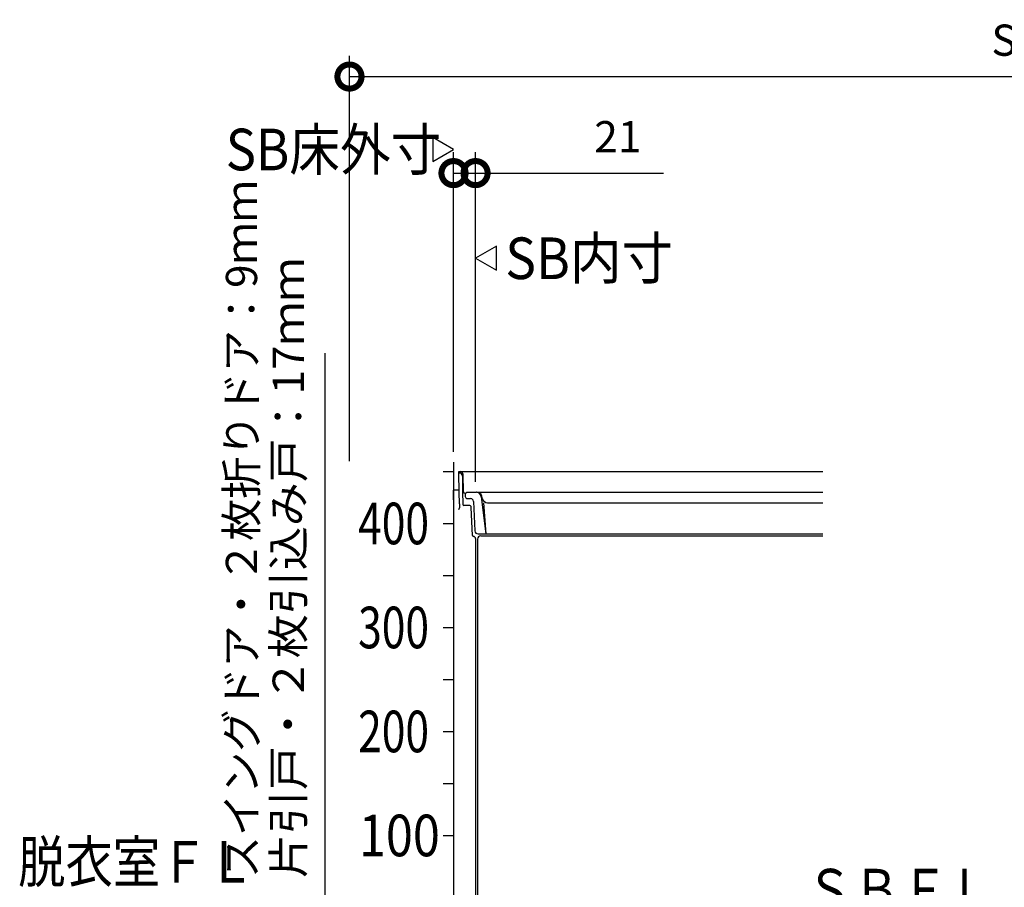
# Model space of a CAD drawing. Extents: x -424 to 186, y -4 to 301.
# Drawn here: x -362 to -314, y 211 to 252 of the extents above; entities that cross this region are included whole.
import ezdxf
from ezdxf.enums import TextEntityAlignment as Align

# ---------------------------------------------------------------- set-up
doc = ezdxf.new("R2010")
doc.units = 0
doc.layers.get('0').update_dxf_attribs({"linetype": 'CONTINUOUS'})
doc.layers.get('DEFPOINTS').update_dxf_attribs({"linetype": 'CONTINUOUS'})
doc.layers.add('PV', color=7, linetype='CONTINUOUS')
doc.styles.add('MX_DIMTXSTY_2', font='txt.shx', dxfattribs={"width": 1.3, "bigfont": 'extfont.shx'})
doc.styles.add('MX_DIMTXSTY_3', font='txt.shx', dxfattribs={"width": 1.2, "bigfont": 'extfont.shx'})
doc.styles.add('MX_NOTE_STANDARD', font='txt.shx', dxfattribs={"bigfont": 'extfont.shx'})
doc.dimstyles.new('MXDIMSTYLE', dxfattribs={"dimtxt": 4.165599822998047, "dimasz": 2.5, "dimexe": 1, "dimexo": 0.5, "dimgap": 1, "dimtad": 1, "dimdsep": 46, "dimtxsty": 'MX_NOTE_STANDARD', "dimblk1": 'OPEN30', "dimblk2": 'OPEN30', "dimsah": 1, "dimcen": 2.5, "dimadec": 0, "dimazin": 0, "dimtfac": 1, "dimtmove": 0, "dimatfit": 3, "dimldrblk": 'OPEN30', "dimfxl": 1, "dimtzin": 0, "dimarcsym": 0})

# ---------------------------------------------------------------- blocks, each defined once
blk = doc.blocks.new('_DOTSMALL')
at = {"color": 0, "linetype": 'ByBlock', "lineweight": -2, "const_width": 0.5}
blk.add_lwpolyline([(-0.0625, 0, 1), (0.0625, 0, 1)], format="xyb", close=True, dxfattribs=at)
blk = doc.blocks.new('*D19')
at = {"layer": 'DEFPOINTS', "color": 0}
for p in [(-339.8853744838172, 245.0798055994595), (-340.9453744838171, 231.1848289835537), (-339.8853744838172, 229.7348282206142)]:
    blk.add_point(p, dxfattribs=at)
at = {"layer": 'PV', "color": 0, "linetype": 'Continuous', "lineweight": -2}
for p, q in [((-340.9453744838171, 231.6848289835537), (-340.9453744838171, 246.0798055994595)), ((-339.8853744838172, 230.2348282206142), (-339.8853744838172, 246.0798055994595)), ((-340.9453744838171, 245.0798055994595), (-339.8853744838172, 245.0798055994595)), ((-339.8853744838172, 245.0798055994595), (-330.8453744838172, 245.0798055994595))]:
    blk.add_line(p, q, dxfattribs=at)
at = {"layer": 'PV', "color": 0, "lineweight": -2, "xscale": 2.32, "yscale": 2.32, "zscale": 2.32}
blk.add_blockref('_DOTSMALL', (-340.9453744838171, 245.0798055994595), dxfattribs=at)
at = {"layer": 'PV', "color": 0, "lineweight": -2, "xscale": 2.32, "yscale": 2.32, "zscale": 2.32, "rotation": 180}
blk.add_blockref('_DOTSMALL', (-339.8853744838172, 245.0798055994595), dxfattribs=at)
at = {"layer": 'PV', "color": 0, "linetype": 'Continuous', "insert": (-333.0453744838172, 246.8298055994595), "char_height": 1.5, "attachment_point": 5, "line_spacing_factor": 0.9000000214576727, "style": 'MX_DIMTXSTY_3'}
blk.add_mtext('\\A1;21', dxfattribs=at)
blk = doc.blocks.new('_OPEN30')
at = {"color": 0, "linetype": 'ByBlock', "lineweight": -2}
for p, q in [((-1, 0.267949), (0, 0)), ((0, 0), (-1, -0.267949)), ((0, 0), (-1, 0))]:
    blk.add_line(p, q, dxfattribs=at)
blk = doc.blocks.new('*D24')
at = {"layer": 'DEFPOINTS', "color": 0}
for p in [(-268.945374483817, 249.7216023952543), (-268.945374483817, 231.18482855423), (-345.9453744838173, 230.7348285542299)]:
    blk.add_point(p, dxfattribs=at)
at = {"layer": 'PV', "color": 0, "linetype": 'Continuous', "lineweight": -2}
for p, q in [((-345.9453744838173, 231.2348285542299), (-345.9453744838173, 250.7216023952543)), ((-268.945374483817, 231.68482855423), (-268.945374483817, 250.7216023952543)), ((-345.9453744838173, 249.7216023952543), (-268.945374483817, 249.7216023952543))]:
    blk.add_line(p, q, dxfattribs=at)
at = {"layer": 'PV', "color": 0, "lineweight": -2, "xscale": 2.32, "yscale": 2.32, "zscale": 2.32, "rotation": 180}
blk.add_blockref('_DOTSMALL', (-345.9453744838173, 249.7216023952543), dxfattribs=at)
at = {"layer": 'PV', "color": 0, "lineweight": -2, "xscale": 2.32, "yscale": 2.32, "zscale": 2.32}
blk.add_blockref('_DOTSMALL', (-268.945374483817, 249.7216023952543), dxfattribs=at)
at = {"layer": 'PV', "color": 0, "linetype": 'Continuous', "insert": (-307.4453744838171, 251.4716023952543), "char_height": 1.5, "attachment_point": 5, "line_spacing_factor": 0.9000000214576727}
blk.add_mtext('\\A1;SB床外寸：1192', dxfattribs=at)

msp = doc.modelspace()

# ---------------------------------------------------------------- linework, layer by layer
at = {"color": 7, "linetype": 'Continuous'}
msp.add_line((-347.1366767283152, 236.430431543427), (-347.1366767283152, 209.0848285542302), dxfattribs=at)
at = {"layer": 'PV', "color": 7, "linetype": 'Continuous'}
for p, q in [((-341.945372820918, 246.7920548202761), (-341.945372820918, 245.6373524974524)), ((-340.945369935069, 246.2147000030035), (-341.945367700385, 246.7920489923601)), ((-341.9453722491332, 245.6373543389451), (-340.9453744838171, 246.2147033283017)), ((-338.8853767185012, 241.562177543587), (-339.8853744838173, 240.9848285542303)), ((-338.8853761467164, 240.4074770622559), (-338.8853761467164, 241.5621793850796)), ((-339.8853790325652, 240.9848318795286), (-338.8853812672492, 240.407482890172)), ((-340.9453744838171, 231.1848285542302), (-340.9453744838171, 184.93482855423)), ((-341.4453744838173, 230.7348285542303), (-340.9453744838173, 230.7348285542303)), ((-340.6853735694305, 230.73482855423), (-340.6327781588977, 230.73482855423)), ((-340.6840063198343, 230.6564988773024), (-340.6853735694309, 230.73482855423)), ((-340.6823020216067, 230.6571301078209), (-340.6702653561202, 230.6571301078209)), ((-340.6662032261264, 229.7348286961809), (-340.6823020216065, 230.6571301078208)), ((-340.6327781588977, 230.73482855423), (-323.1853744838172, 230.73482855423)), ((-340.5202882017465, 230.509747963002), (-340.5067619655274, 229.7348286961809)), ((-340.4683320336592, 229.7585196237472), (-340.4828010046247, 230.5874464151956)), ((-340.6680332346314, 229.8396700446827), (-340.9453720497886, 229.8348290776611)), ((-340.9289590223012, 228.8945273614916), (-340.9453720497887, 229.8348290776609)), ((-340.6583486843666, 229.1848298167409), (-340.6662032261265, 229.7348286961809)), ((-340.5067619655268, 229.7348286961809), (-340.4989074237268, 229.1848298167409)), ((-340.3933434565221, 229.68482855423), (-340.3603735694304, 229.68482855423)), ((-340.3853735694307, 229.68482855423), (-340.3827248464027, 229.5330833135863)), ((-340.3103735694305, 229.73482855423), (-339.8558578644627, 229.73482855423)), ((-339.827205316425, 229.73482855423), (-323.1853744838172, 229.73482855423)), ((-339.551048682792, 229.4201237929546), (-339.5857238598525, 229.5495333155058)), ((-340.6583486843676, 229.184829816741), (-340.6548576682476, 228.9848294114609)), ((-340.4989074237275, 229.184829816741), (-340.4983477516659, 229.1527658339209)), ((-340.195232353152, 229.1036384435809), (-340.448355387411, 229.1036384435809)), ((-340.2827400768868, 229.43482855423), (-340.1289673307686, 229.43482855423)), ((-339.9791100975317, 229.2913714623347), (-339.9174134383853, 227.8782856461251)), ((-339.6078179733095, 229.5160729520656), (-339.3834431425132, 227.73482855423)), ((-339.501398973216, 229.2348285542299), (-339.3834431425133, 227.73482855423)), ((-339.3095672262201, 229.23482855423), (-323.1853744838172, 229.23482855423)), ((-340.6853744929541, 228.8987791452617), (-340.6548576682476, 228.9848294114612)), ((-340.0363179024934, 227.6564576861326), (-340.0953275309939, 229.0080003823178)), ((-341.4453744838173, 228.2348285542303), (-340.9453744838173, 228.2348285542303)), ((-339.7675562051476, 227.73482855423), (-323.1853744838172, 227.73482855423)), ((-339.8853735785667, 227.5086386298609), (-339.8853735785667, 209.4848290776609)), ((-339.7853735694304, 227.4848285542299), (-339.7853735694304, 209.88482855423)), ((-339.6353735694304, 227.63482855423), (-323.1853744838172, 227.63482855423)), ((-341.4453744838173, 225.7348285542303), (-340.9453744838173, 225.7348285542303)), ((-341.4453744838173, 223.2348285542303), (-340.9453744838173, 223.2348285542303)), ((-341.4453744838173, 220.7348285542302), (-340.9453744838173, 220.7348285542302)), ((-341.4453744838173, 218.2348285542302), (-340.9453744838173, 218.2348285542302)), ((-341.4453744838173, 215.7348285542302), (-340.9453744838173, 215.7348285542302)), ((-341.4453744838173, 213.2348285542302), (-340.9453744838173, 213.2348285542302))]:
    msp.add_line(p, q, dxfattribs=at)
for centre, radius, start, end in [((-340.6702653561201, 230.5071301078209), 0.15, 0.9999977901229228, 90), ((-340.6327781588977, 230.58482855423), 0.15, 0.999999999997344, 90), ((-340.393343456522, 229.75982855423), 0.075, 180.9999999999977, 270), ((-340.3603735694304, 229.70982855423), 0.025, 270, 0), ((-340.3103735694303, 229.70982855423), 0.025, 90, 180), ((-339.8558578644627, 229.48482855423), 0.25, 7.179461712070641, 90), ((-339.827205316425, 229.48482855423), 0.25, 15.00000000000074, 90), ((-340.448355366721, 229.1536384435809), 0.05, 180.9999877805176, 270), ((-340.2827400768867, 229.53482855423), 0.1, 181.0000000000084, 270), ((-340.1952323531519, 229.0036384435809), 0.1, 2.500000000164653, 90), ((-340.1289673307685, 229.28482855423), 0.15, 2.499999999996066, 90), ((-339.3095672262201, 229.48482855423), 0.25, 195.0000000000007, 270), ((-339.9863654914141, 227.6586386555009), 0.05, 182.5000000001823, 270), ((-339.7675562051476, 227.88482855423), 0.15, 182.499999999996, 270), ((-339.9853735785667, 227.5086386298609), 0.1, 0, 90), ((-339.6353735694303, 227.48482855423), 0.15, 90, 180)]:
    msp.add_arc(centre, radius, start, end, dxfattribs=at)

# ---------------------------------------------------------------- texts
at = {"color": 7, "linetype": 'Continuous', "style": 'MX_DIMTXSTY_2'}
for s, width, p in [('スイングドア・２枚折りドア：9ｍｍ', 0.9907120370080125, (-351.1366767283152, 211.178109552679)), ('片引戸・２枚引込み戸：17ｍｍ', 1.032998527736167, (-348.8866767283152, 211.188681175361))]:
    msp.add_text(s, height=1.5, rotation=90.00000000000001, dxfattribs=dict(at, width=width)).set_placement(p, align=Align.MIDDLE_LEFT)
at = {"layer": 'PV', "color": 7, "linetype": 'Continuous', "char_height": 2}
for s, insert, attachment_point, line_spacing_factor in [('\\W0.892857;\\A1;SB床外寸', (-351.889770584008, 247.2147033283017), 1, 0.8992000078964235), ('\\W0.909091;\\A1;SB内寸', (-338.4575472702677, 241.9848285542303), 1, 0.8992000078964235), ('\\W0.750000;\\A1;400', (-345.5287079053157, 228.2348285542303), 4, 0.899200079421999), ('\\W0.750000;\\A1;300', (-345.5287079053157, 223.2348285542303), 4, 0.899200079421999), ('\\W0.750000;\\A1;200', (-345.5287079053157, 218.2348285542302), 4, 0.899200079421999), ('\\W0.857143;\\A1;100', (-345.4929936198295, 213.2348285542302), 4, 0.899200079421999), ('\\W0.833333;\\A1;脱衣室ＦＬ', (-361.8683249498052, 212.9672167164593), 1, 0.8992000078964235), ('\\W0.833333;\\A1;ＳＢＦＬ', (-319.4571723016356, 211.6269561771849), 2, 0.8992000078964235)]:
    msp.add_mtext(s, dxfattribs=dict(at, insert=insert, attachment_point=attachment_point, line_spacing_factor=line_spacing_factor))

# ---------------------------------------------------------------- dimensions: what is measured, and where the dimension line sits
at = {"layer": 'PV', "color": 7, "linetype": 'Continuous'}
for base, p1, p2, text, override, picture, middle in [((-268.945374483817, 249.7216023952543), (-345.9453744838173, 230.7348285542299), (-268.945374483817, 231.18482855423), '\\A1;SB床外寸：1192', {"dimtxt": 1.5, "dimasz": 2.32, "dimdec": 0, "dimzin": 0, "dimblk1": 'DOTSMALL', "dimblk2": 'DOTSMALL'}, '*D24', (-307.4453744838171, 249.7216023952543)), ((-339.8853744838172, 245.0798055994595), (-340.9453744838171, 231.1848289835537), (-339.8853744838172, 229.7348282206142), '\\A1;<>', {"dimtxt": 1.5, "dimasz": 2.32, "dimdec": 0, "dimlfac": 20.0000000000008, "dimtxsty": 'MX_DIMTXSTY_3', "dimblk1": 'DOTSMALL', "dimblk2": 'DOTSMALL', "dimtzin": 8}, '*D19', (-333.0453744838172, 245.0798055994595))]:
    dim = msp.add_linear_dim(base=base, p1=p1, p2=p2, text=text, dimstyle='MXDIMSTYLE', override=override, dxfattribs=at)
    dim.commit()
    dim.dimension.update_dxf_attribs({"geometry": picture, "text_midpoint": middle, "dimtype": 160})

doc.saveas('drawing.dxf')
